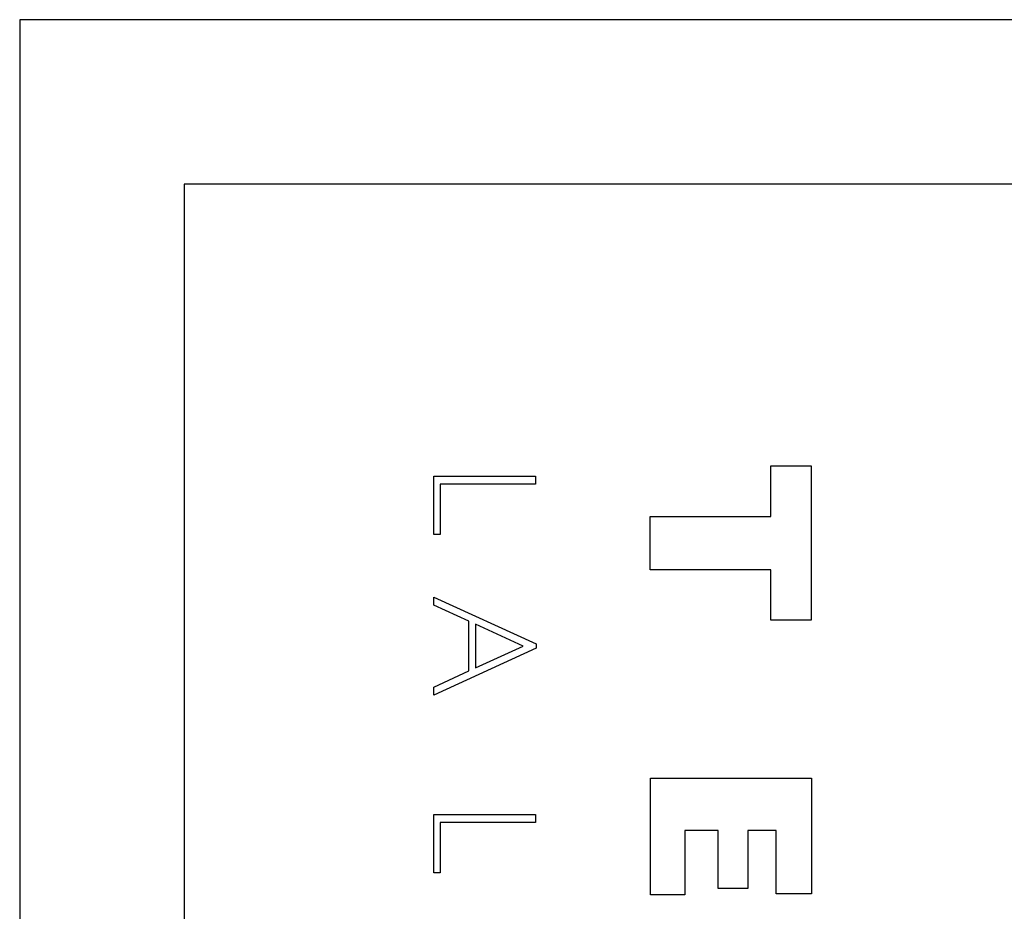
# Model space of a CAD drawing. Units: millimetres. Extents: x 14020 to 20862, y -22807 to -17176.
# Drawn here: x 20387 to 20417, y -22509 to -22482 of the extents above; entities that cross this region are included whole.
import ezdxf

# ---------------------------------------------------------------- set-up
doc = ezdxf.new("R2010")
doc.units = ezdxf.units.MM
doc.header["$MEASUREMENT"] = 0
for name, color, linetype in [('DIS-02', 1, 'Continuous'), ('DIS-03', 3, 'Continuous'), ('TESTO', 3, 'Continuous')]:
    doc.layers.add(name, color=color, linetype=linetype)

msp = doc.modelspace()

# ---------------------------------------------------------------- linework, layer by layer
at = {"layer": 'DIS-02'}
for p, q in [((20861.944, -22481.988), (20386.577, -22481.988)), ((20386.577, -22481.988), (20386.577, -22807.238))]:
    msp.add_line(p, q, dxfattribs=at)
for points in [[(20399.379, -22496.13), (20399.379, -22497.659), (20399.179, -22497.659), (20399.179, -22495.89), (20402.273, -22495.89), (20402.273, -22496.13)], [(20399.179, -22502.558), (20399.179, -22502.308), (20400.25, -22501.818), (20400.25, -22500.307), (20399.179, -22499.817), (20399.179, -22499.568), (20402.296, -22500.997), (20402.296, -22501.128)], [(20401.906, -22501.06), (20400.45, -22500.398), (20400.45, -22501.727)], [(20399.379, -22506.436), (20399.379, -22507.964), (20399.179, -22507.964), (20399.179, -22506.195), (20402.273, -22506.195), (20402.273, -22506.436)]]:
    msp.add_lwpolyline(points, close=True, dxfattribs=at)
at = {"layer": 'DIS-03'}
for p, q in [((20856.94, -22486.992), (20391.581, -22486.992)), ((20391.581, -22486.992), (20391.581, -22802.235))]:
    msp.add_line(p, q, dxfattribs=at)
at = {"layer": 'TESTO'}
for points in [[(20409.44, -22495.578), (20410.67, -22495.578), (20410.67, -22500.272), (20409.44, -22500.272), (20409.44, -22498.739), (20405.763, -22498.739), (20405.763, -22497.111), (20409.44, -22497.111)], [(20410.676, -22505.085), (20410.676, -22508.606), (20409.602, -22508.606), (20409.602, -22506.675), (20408.739, -22506.675), (20408.739, -22508.439), (20407.839, -22508.439), (20407.839, -22506.675), (20406.821, -22506.675), (20406.821, -22508.635), (20405.775, -22508.635), (20405.775, -22505.085)]]:
    msp.add_lwpolyline(points, close=True, dxfattribs=at)

doc.saveas('drawing.dxf')
